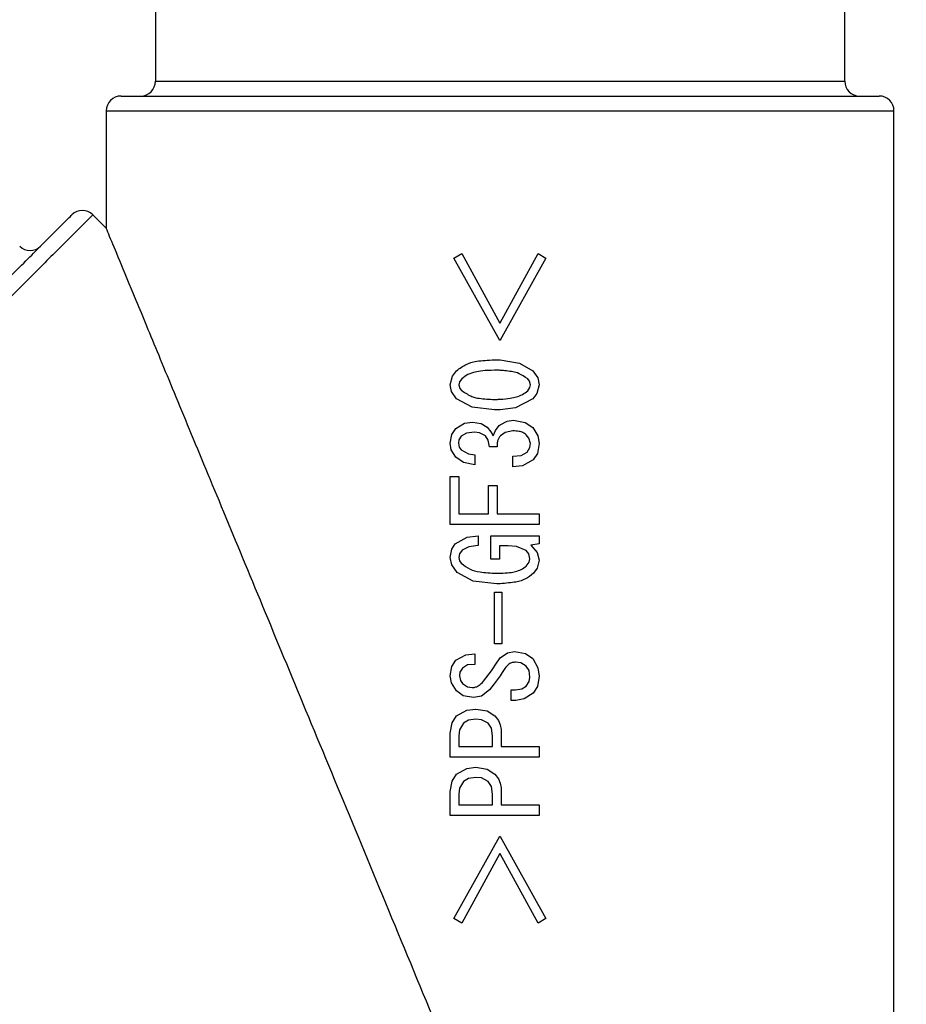
# Model space of a CAD drawing. Extents: x 0 to 8453, y 0 to 5940.
# Drawn here: x 1732 to 1750, y 1368 to 1388 of the extents above; entities that cross this region are included whole.
import ezdxf

# ---------------------------------------------------------------- set-up
doc = ezdxf.new("R2010")
doc.units = 0
doc.layers.get('0').update_dxf_attribs({"linetype": 'CONTINUOUS'})
doc.layers.add('DD0', color=7, linetype='CONTINUOUS')
doc.layers.add('M0', color=3, linetype='CONTINUOUS')
doc.styles.get("Standard").update_dxf_attribs({"font": 'txt', "bigfont": 'BIGFONT'})
doc.dimstyles.new('LEADSTYL', dxfattribs={"dimtxt": 64, "dimasz": 59.999999, "dimexe": 0.18, "dimexo": 0.0625, "dimgap": 1, "dimtad": 0, "dimtih": 1, "dimtoh": 1, "dimdec": 4, "dimzin": 0, "dimdsep": 46, "dimtxsty": 'STANDARD', "dimblk1": 'OPEN', "dimblk2": 'OPEN', "dimsah": 1, "dimcen": 0.09, "dimadec": 0, "dimazin": 0, "dimtfac": 1, "dimtdec": 4, "dimtofl": 0, "dimtmove": 0, "dimatfit": 3, "dimfxl": 1, "dimtolj": 1, "dimtzin": 0, "dimarcsym": 0})
doc.dimstyles.get("Standard").update_dxf_attribs({"dimtxt": 64, "dimasz": 59.999999, "dimexe": 1.5, "dimexo": 0, "dimgap": 1, "dimtad": 3, "dimtih": 1, "dimtoh": 1, "dimdsep": 46, "dimtxsty": 'STANDARD', "dimblk1": 'OPEN', "dimblk2": 'OPEN', "dimsah": 1, "dimcen": 0.09, "dimadec": 0, "dimazin": 0, "dimtfac": 1, "dimtdec": 4, "dimtofl": 0, "dimtmove": 0, "dimatfit": 3, "dimfxl": 1, "dimtolj": 1, "dimtzin": 0, "dimlwd": 13, "dimlwe": 13, "dimarcsym": 0})

# ---------------------------------------------------------------- blocks, each defined once
blk = doc.blocks.new('_OPEN')
at = {"color": 0, "lineweight": 13}
for p, q in [((-0.965926, 0.258819), (0, 0)), ((0, 0), (-1, 0)), ((0, 0), (-0.965926, -0.258819))]:
    blk.add_line(p, q, dxfattribs=at)
blk = doc.blocks.new('*D25')
for p in [(1303.293895, 2146.798178), (1764.234741, 2146.798178), (1701.246674, 1162.795333)]:
    blk.add_point(p)
at = {"layer": 'DD0', "linetype": 'CONTINUOUS'}
for p, q in [((1764.234745, 2146.798216), (1273.293896, 2146.798216)), ((1303.293895, 2086.798217), (1303.293895, 1222.795316)), ((1701.246618, 1162.795317), (1273.293896, 1162.795317))]:
    blk.add_line(p, q, dxfattribs=at)
at = {"layer": 'DD0', "xscale": 59.999999, "yscale": 59.999999}
for p, rotation in [((1303.293895, 2146.798216), 90), ((1303.293895, 1162.795317), 270)]:
    blk.add_blockref('_OPEN', p, dxfattribs=dict(at, rotation=rotation))
at = {"layer": 'DD0', "width": 0.833333}
blk.add_text('９８４', height=64, rotation=90.000003, dxfattribs=at).set_placement((1283.293896, 1564.130069))
blk = doc.blocks.new('*D40')
for p in [(1160.138304, 2172.786289), (1758.544373, 2172.786289), (1701.246674, 1162.795333)]:
    blk.add_point(p)
at = {"layer": 'DD0', "linetype": 'CONTINUOUS'}
for p, q in [((1758.544438, 2172.786223), (1130.138304, 2172.786223)), ((1160.138304, 2112.786223), (1160.138304, 1222.795316)), ((1701.246618, 1162.795317), (1130.138304, 1162.795317))]:
    blk.add_line(p, q, dxfattribs=at)
at = {"layer": 'DD0', "xscale": 59.999999, "yscale": 59.999999}
for p, rotation in [((1160.138304, 2172.786223), 90), ((1160.138304, 1162.795317), 270)]:
    blk.add_blockref('_OPEN', p, dxfattribs=dict(at, rotation=rotation))
at = {"layer": 'DD0', "width": 0.833333}
blk.add_text('１００９', height=64, rotation=90.000003, dxfattribs=at).set_placement((1140.138304, 1545.124179))

msp = doc.modelspace()

# ---------------------------------------------------------------- linework, layer by layer
at = {"layer": 'M0', "linetype": 'CONTINUOUS', "lineweight": 25}
for p, q in [((1734.7511, 1390.495325), (1734.7511, 1386.795322)), ((1748.751099, 1386.795322), (1748.751099, 1390.495325)), ((1734.7511, 1386.795322), (1748.751099, 1386.795322)), ((1734.051103, 1386.495317), (1749.451096, 1386.495317)), ((1733.751083, 1386.195312), (1733.751083, 1383.809025)), ((1733.751083, 1386.195312), (1749.751086, 1386.195312)), ((1749.751086, 1344.367604), (1749.751086, 1386.195312)), ((1733.751083, 1383.809025), (1733.477945, 1384.082178)), ((1740.812803, 1383.200998), (1740.97004, 1383.29349)), ((1740.97004, 1383.29349), (1741.746987, 1381.878356)), ((1741.751099, 1381.885836), (1742.523903, 1383.29349)), ((1742.523903, 1383.29349), (1742.68114, 1383.200998)), ((1741.746987, 1381.526882), (1740.812803, 1383.200998)), ((1742.68114, 1383.200998), (1741.751099, 1381.534244)), ((1741.746987, 1381.878356), (1741.751099, 1381.885836)), ((1741.751099, 1381.534244), (1741.746987, 1381.526882)), ((1741.636003, 1381.138424), (1741.700465, 1381.13747)), ((1741.700465, 1381.13747), (1741.751099, 1381.135891)), ((1741.751099, 1381.135891), (1742.143864, 1381.07189)), ((1742.143864, 1381.07189), (1742.41292, 1380.916441)), ((1740.782762, 1380.803431), (1740.868295, 1380.916441)), ((1742.41292, 1380.916441), (1742.514605, 1380.768294)), ((1740.738804, 1380.629713), (1740.782762, 1380.803431)), ((1740.926439, 1380.688007), (1740.914548, 1380.629713)), ((1740.97004, 1380.749951), (1740.926439, 1380.688007)), ((1742.347354, 1380.70258), (1742.311174, 1380.749951)), ((1742.366666, 1380.629713), (1742.347354, 1380.70258)), ((1742.514605, 1380.768294), (1742.541725, 1380.629713)), ((1740.765984, 1380.490954), (1740.738804, 1380.629713)), ((1740.868295, 1380.342985), (1740.765984, 1380.490954)), ((1740.914548, 1380.629713), (1740.933652, 1380.556742)), ((1740.933652, 1380.556742), (1740.97004, 1380.509476)), ((1742.311174, 1380.509476), (1742.354537, 1380.571554)), ((1742.354537, 1380.571554), (1742.366666, 1380.629713)), ((1742.541725, 1380.629713), (1742.498065, 1380.456085)), ((1741.181815, 1380.17347), (1740.868295, 1380.342985)), ((1742.41292, 1380.342985), (1742.06152, 1380.16441)), ((1742.498065, 1380.456085), (1742.41292, 1380.342985)), ((1741.636003, 1380.121003), (1741.181815, 1380.17347)), ((1741.686637, 1380.121688), (1741.636003, 1380.121003)), ((1741.751099, 1380.123551), (1741.686637, 1380.121688)), ((1742.06152, 1380.16441), (1741.751099, 1380.123551)), ((1741.751099, 1379.815678), (1741.896535, 1379.890958)), ((1741.896535, 1379.890958), (1742.024446, 1379.908274)), ((1742.024446, 1379.908274), (1742.258037, 1379.864688)), ((1740.77105, 1379.623647), (1740.849818, 1379.741783)), ((1740.849818, 1379.741783), (1741.028691, 1379.848803)), ((1741.028691, 1379.848803), (1741.192038, 1379.871274)), ((1741.192038, 1379.871274), (1741.369004, 1379.843796)), ((1741.369004, 1379.843796), (1741.488005, 1379.769544)), ((1741.488005, 1379.769544), (1741.56552, 1379.677797)), ((1741.56552, 1379.677797), (1741.608257, 1379.5938)), ((1741.608257, 1379.5938), (1741.654033, 1379.7038)), ((1741.654033, 1379.7038), (1741.709972, 1379.778783)), ((1741.709972, 1379.778783), (1741.732533, 1379.799987)), ((1741.732533, 1379.799987), (1741.751099, 1379.815678)), ((1742.005969, 1379.695545), (1741.855229, 1379.663909)), ((1742.258037, 1379.864688), (1742.41292, 1379.76029)), ((1742.41292, 1379.76029), (1742.517943, 1379.591609)), ((1740.738804, 1379.445816), (1740.77105, 1379.623647)), ((1740.915412, 1379.51235), (1740.90531, 1379.445816)), ((1740.960801, 1379.584546), (1740.915412, 1379.51235)), ((1741.069699, 1379.646997), (1740.960801, 1379.584546)), ((1741.229022, 1379.667799), (1741.069699, 1379.646997)), ((1741.333867, 1379.656518), (1741.229022, 1379.667799)), ((1741.45102, 1379.5938), (1741.333867, 1379.656518)), ((1741.507734, 1379.504378), (1741.45102, 1379.5938)), ((1741.534258, 1379.371817), (1741.507734, 1379.504378)), ((1741.753335, 1379.590685), (1741.751099, 1379.588226)), ((1741.756225, 1379.5938), (1741.753335, 1379.590685)), ((1741.855229, 1379.663909), (1741.756225, 1379.5938)), ((1742.337192, 1379.54321), (1742.283428, 1379.612307)), ((1742.366666, 1379.436562), (1742.337192, 1379.54321)), ((1742.517943, 1379.591609), (1742.541725, 1379.436562)), ((1740.758742, 1379.308785), (1740.738804, 1379.445816)), ((1740.849818, 1379.159088), (1740.758742, 1379.308785)), ((1740.90531, 1379.445816), (1740.922118, 1379.362072)), ((1740.922118, 1379.362072), (1740.960801, 1379.307071)), ((1740.960801, 1379.307071), (1741.107012, 1379.225353)), ((1741.691495, 1379.371817), (1741.534258, 1379.371817)), ((1742.301936, 1379.260833), (1742.355729, 1379.352937)), ((1742.355729, 1379.352937), (1742.366666, 1379.436562)), ((1742.541725, 1379.436562), (1742.508168, 1379.237021)), ((1741.004641, 1379.052589), (1740.849818, 1379.159088)), ((1741.107012, 1379.225353), (1741.238261, 1379.205341)), ((1741.238261, 1379.205341), (1741.238261, 1379.001851)), ((1742.005969, 1379.17758), (1742.181683, 1379.193688)), ((1742.005969, 1378.964851), (1742.005969, 1379.17758)), ((1742.181683, 1379.193688), (1742.301936, 1379.260833)), ((1742.422158, 1379.103596), (1742.202456, 1378.98622)), ((1742.508168, 1379.237021), (1742.422158, 1379.103596)), ((1741.238261, 1379.001851), (1741.004641, 1379.052589)), ((1742.202456, 1378.98622), (1742.005969, 1378.964851)), ((1740.738804, 1377.793292), (1740.738804, 1378.77063)), ((1740.738804, 1378.77063), (1740.913863, 1378.77063)), ((1740.913863, 1378.77063), (1740.913863, 1378.01219)), ((1741.51575, 1378.01219), (1741.51575, 1378.585632)), ((1741.51575, 1378.585632), (1741.690809, 1378.585632)), ((1741.690809, 1378.585632), (1741.690809, 1378.01219)), ((1740.913863, 1378.01219), (1741.51575, 1378.01219)), ((1741.690809, 1378.01219), (1741.751099, 1378.01219)), ((1741.751099, 1378.01219), (1742.541725, 1378.01219)), ((1742.541725, 1378.01219), (1742.541725, 1377.793292)), ((1741.751099, 1377.793292), (1740.738804, 1377.793292)), ((1742.541725, 1377.793292), (1741.751099, 1377.793292)), ((1740.840549, 1377.401734), (1741.084332, 1377.534161)), ((1741.084332, 1377.534161), (1741.303021, 1377.558971)), ((1741.303021, 1377.558971), (1741.303021, 1377.36475)), ((1741.562004, 1377.08726), (1741.562004, 1377.558971)), ((1741.562004, 1377.558971), (1741.751099, 1377.558971)), ((1741.751099, 1377.558971), (1742.541725, 1377.558971)), ((1742.541725, 1377.558971), (1742.541725, 1377.401734)), ((1740.738804, 1377.12426), (1740.767742, 1377.290825)), ((1740.767742, 1377.290825), (1740.840549, 1377.401734)), ((1740.979309, 1377.272258), (1740.927631, 1377.195741)), ((1741.112644, 1377.339895), (1740.979309, 1377.272258)), ((1741.303021, 1377.36475), (1741.112644, 1377.339895)), ((1741.737033, 1377.362008), (1741.737033, 1377.08726)), ((1741.751099, 1377.362008), (1741.737033, 1377.362008)), ((1741.913462, 1377.362008), (1741.751099, 1377.362008)), ((1742.084707, 1377.348329), (1741.913462, 1377.362008)), ((1742.283428, 1377.263005), (1742.084707, 1377.348329)), ((1742.541725, 1377.401734), (1742.375935, 1377.373988)), ((1742.375935, 1377.373988), (1742.506022, 1377.221848)), ((1740.768278, 1376.97656), (1740.738804, 1377.12426)), ((1740.927631, 1377.195741), (1740.914548, 1377.12426)), ((1740.914548, 1377.12426), (1740.928317, 1377.051959)), ((1741.737033, 1377.08726), (1741.562004, 1377.08726)), ((1742.332722, 1377.19741), (1742.283428, 1377.263005)), ((1742.357428, 1377.096514), (1742.332722, 1377.19741)), ((1742.339904, 1377.024467), (1742.357428, 1377.096514)), ((1742.506022, 1377.221848), (1742.541725, 1377.068768)), ((1740.877564, 1376.819039), (1740.768278, 1376.97656)), ((1740.928317, 1377.051959), (1740.960801, 1377.004022)), ((1742.283428, 1376.948531), (1742.339904, 1377.024467)), ((1742.506856, 1376.906986), (1742.431427, 1376.800547)), ((1742.541725, 1377.068768), (1742.506856, 1376.906986)), ((1741.206373, 1376.642297), (1740.877564, 1376.819039)), ((1741.682226, 1376.587803), (1741.206373, 1376.642297)), ((1741.712535, 1376.587937), (1741.682226, 1376.587803)), ((1741.751099, 1376.588578), (1741.712535, 1376.587937)), ((1741.636003, 1375.366921), (1741.636003, 1376.421327)), ((1741.636003, 1376.421327), (1741.751099, 1376.421327)), ((1741.751099, 1376.421327), (1741.789127, 1376.421327)), ((1741.789127, 1376.421327), (1741.789127, 1375.366921)), ((1741.751099, 1375.366921), (1741.636003, 1375.366921)), ((1741.789127, 1375.366921), (1741.751099, 1375.366921)), ((1740.849818, 1375.03394), (1741.054023, 1375.146727)), ((1741.054023, 1375.146727), (1741.238261, 1375.163431)), ((1741.238261, 1375.163431), (1741.238261, 1374.950702)), ((1741.722698, 1375.04604), (1741.751099, 1375.081862)), ((1741.751099, 1375.081862), (1741.900826, 1375.186006)), ((1741.900826, 1375.186006), (1742.042954, 1375.209684)), ((1742.042954, 1375.209684), (1742.265279, 1375.169451)), ((1742.265279, 1375.169451), (1742.41292, 1375.07094)), ((1740.738804, 1374.719466), (1740.769441, 1374.907772)), ((1740.769441, 1374.907772), (1740.849818, 1375.03394)), ((1740.988547, 1374.876703), (1740.936066, 1374.79503)), ((1741.088683, 1374.938781), (1740.988547, 1374.876703)), ((1741.238261, 1374.950702), (1741.088683, 1374.938781)), ((1741.578455, 1374.819631), (1741.691495, 1374.99694)), ((1741.691495, 1374.99694), (1741.722698, 1375.04604)), ((1742.172474, 1374.981905), (1742.0707, 1374.99694)), ((1742.283428, 1374.913702), (1742.172474, 1374.981905)), ((1742.337937, 1374.824206), (1742.283428, 1374.913702)), ((1742.41292, 1375.07094), (1742.520387, 1374.881441)), ((1742.520387, 1374.881441), (1742.541725, 1374.710227)), ((1740.765656, 1374.573166), (1740.738804, 1374.719466)), ((1740.936066, 1374.79503), (1740.923787, 1374.719466)), ((1740.923787, 1374.719466), (1740.944023, 1374.624471)), ((1741.414005, 1374.608482), (1741.578455, 1374.819631)), ((1741.751099, 1374.720807), (1741.632576, 1374.557267)), ((1741.794641, 1374.784927), (1741.751099, 1374.720807)), ((1741.848732, 1374.867464), (1741.794641, 1374.784927)), ((1742.357428, 1374.69172), (1742.337937, 1374.824206)), ((1742.343838, 1374.603043), (1742.357428, 1374.69172)), ((1742.541725, 1374.710227), (1742.509002, 1374.505426)), ((1740.868295, 1374.414245), (1740.765656, 1374.573166)), ((1740.944023, 1374.624471), (1740.988547, 1374.562229)), ((1740.988547, 1374.562229), (1741.08919, 1374.495561)), ((1741.08919, 1374.495561), (1741.182769, 1374.478991)), ((1741.632576, 1374.557267), (1741.534258, 1374.432738)), ((1742.193932, 1374.452243), (1742.283428, 1374.506737)), ((1742.283428, 1374.506737), (1742.343838, 1374.603043)), ((1742.509002, 1374.505426), (1742.422158, 1374.368007)), ((1741.002495, 1374.31475), (1740.868295, 1374.414245)), ((1741.210515, 1374.275516), (1741.002495, 1374.31475)), ((1741.369749, 1374.308909), (1741.210515, 1374.275516)), ((1741.534258, 1374.432738), (1741.369749, 1374.308909)), ((1741.978223, 1374.220009), (1741.978223, 1374.432738)), ((1741.978223, 1374.432738), (1742.061461, 1374.432738)), ((1742.061461, 1374.432738), (1742.193932, 1374.452243)), ((1742.422158, 1374.368007), (1742.239798, 1374.249006)), ((1742.0707, 1374.220009), (1741.978223, 1374.220009)), ((1742.239798, 1374.249006), (1742.0707, 1374.220009)), ((1740.775669, 1373.765106), (1740.868295, 1373.905535)), ((1740.868295, 1373.905535), (1741.072322, 1374.021391)), ((1741.072322, 1374.021391), (1741.256768, 1374.044279)), ((1741.256768, 1374.044279), (1741.489584, 1374.0057)), ((1741.489584, 1374.0057), (1741.645242, 1373.905535)), ((1741.645242, 1373.905535), (1741.715694, 1373.810868)), ((1740.738804, 1373.554076), (1740.775669, 1373.765106)), ((1741.007055, 1373.757551), (1740.929181, 1373.621682)), ((1741.107786, 1373.818765), (1741.007055, 1373.757551)), ((1741.256768, 1373.840789), (1741.107786, 1373.818765)), ((1741.374666, 1373.827974), (1741.256768, 1373.840789)), ((1741.506512, 1373.757551), (1741.374666, 1373.827974)), ((1741.57309, 1373.65372), (1741.506512, 1373.757551)), ((1741.715694, 1373.810868), (1741.751099, 1373.725037)), ((1741.751099, 1373.725037), (1741.769905, 1373.630057)), ((1740.738804, 1373.066942), (1740.738804, 1373.554076)), ((1740.929181, 1373.621682), (1740.913863, 1373.498569)), ((1740.913863, 1373.498569), (1740.913863, 1373.28584)), ((1741.598988, 1373.498569), (1741.57309, 1373.65372)), ((1741.598988, 1373.28584), (1741.598988, 1373.498569)), ((1741.769905, 1373.630057), (1741.774047, 1373.554076)), ((1741.774047, 1373.554076), (1741.774047, 1373.28584)), ((1740.913863, 1373.28584), (1741.598988, 1373.28584)), ((1741.774047, 1373.28584), (1742.541725, 1373.28584)), ((1742.541725, 1373.28584), (1742.541725, 1373.066942)), ((1741.751099, 1373.066942), (1740.738804, 1373.066942)), ((1742.541725, 1373.066942), (1741.751099, 1373.066942)), ((1740.775669, 1372.581209), (1740.868295, 1372.721637)), ((1740.868295, 1372.721637), (1741.072322, 1372.837494)), ((1741.072322, 1372.837494), (1741.256768, 1372.860382)), ((1741.256768, 1372.860382), (1741.489584, 1372.821803)), ((1741.489584, 1372.821803), (1741.645242, 1372.721637)), ((1741.645242, 1372.721637), (1741.715694, 1372.626955)), ((1740.738804, 1372.370179), (1740.775669, 1372.581209)), ((1741.007055, 1372.573654), (1740.929181, 1372.437785)), ((1741.107786, 1372.634868), (1741.007055, 1372.573654)), ((1741.256768, 1372.656892), (1741.107786, 1372.634868)), ((1741.374666, 1372.644077), (1741.256768, 1372.656892)), ((1741.506512, 1372.573654), (1741.374666, 1372.644077)), ((1741.57309, 1372.469823), (1741.506512, 1372.573654)), ((1741.715694, 1372.626955), (1741.751099, 1372.54114)), ((1741.751099, 1372.54114), (1741.769905, 1372.44616)), ((1740.738804, 1371.883045), (1740.738804, 1372.370179)), ((1740.929181, 1372.437785), (1740.913863, 1372.314672)), ((1740.913863, 1372.314672), (1740.913863, 1372.101943)), ((1741.598988, 1372.314672), (1741.57309, 1372.469823)), ((1741.598988, 1372.101943), (1741.598988, 1372.314672)), ((1741.769905, 1372.44616), (1741.774047, 1372.370179)), ((1741.774047, 1372.370179), (1741.774047, 1372.101943)), ((1740.913863, 1372.101943), (1741.598988, 1372.101943)), ((1741.774047, 1372.101943), (1742.541725, 1372.101943)), ((1742.541725, 1372.101943), (1742.541725, 1371.883045)), ((1741.751099, 1371.883045), (1740.738804, 1371.883045)), ((1742.541725, 1371.883045), (1741.751099, 1371.883045)), ((1740.812803, 1369.78964), (1741.746987, 1371.463756)), ((1741.746987, 1371.463756), (1741.751099, 1371.45638)), ((1741.751099, 1371.45638), (1742.68114, 1369.78964)), ((1741.746987, 1371.112282), (1740.97004, 1369.697149)), ((1741.751099, 1371.104802), (1741.746987, 1371.112282)), ((1742.523903, 1369.697149), (1741.751099, 1371.104802)), ((1740.97004, 1369.697149), (1740.812803, 1369.78964)), ((1742.68114, 1369.78964), (1742.523903, 1369.697149))]:
    msp.add_line(p, q, dxfattribs=at)
for centre, start, end in [((1734.45109, 1386.795318), 270, 360), ((1749.05109, 1386.795318), 180, 270), ((1734.05109, 1386.195318), 90, 180), ((1749.45109, 1386.195318), 0, 90), ((1733.265809, 1383.870043), 45, 135), ((1732.205149, 1383.657911), 225, 315)]:
    msp.add_arc(centre, 0.3, start, end, dxfattribs=at)
at = {"layer": 'M0', "linetype": 'CONTINUOUS', "lineweight": 25, "extrusion": (0, 0, -1)}
for points, knots in [([(1722.164239, 1373.192738), (1722.203944, 1373.232442), (1722.243647, 1373.272145), (1722.291524, 1373.320023), (1722.385794, 1373.414295), (1722.511741, 1373.540252), (1722.667451, 1373.695965), (1722.835057, 1373.863575), (1723.037141, 1374.065654), (1723.274435, 1374.302949), (1723.511728, 1374.540243), (1723.784223, 1374.812745), (1724.084104, 1375.112618), (1724.383985, 1375.412491), (1724.711246, 1375.739731), (1725.05861, 1376.087094), (1725.405974, 1376.434458), (1725.773437, 1376.801942), (1726.152326, 1377.18084), (1726.531214, 1377.559737), (1726.921527, 1377.950046), (1727.314169, 1378.342683), (1727.706811, 1378.735321), (1728.101781, 1379.130287), (1728.489811, 1379.51831), (1728.877841, 1379.906334), (1729.258932, 1380.287416), (1729.624266, 1380.652751), (1729.9896, 1381.018085), (1730.33918, 1381.367676), (1730.664457, 1381.692956), (1730.989734, 1382.018236), (1731.290713, 1382.31921), (1731.561805, 1382.590304), (1731.832897, 1382.861398), (1732.074106, 1383.102616), (1732.274289, 1383.302803), (1732.474471, 1383.50299), (1732.63363, 1383.662151), (1732.76865, 1383.797164), (1732.872341, 1383.90085), (1732.961797, 1383.990297), (1733.021761, 1384.05026), (1733.033104, 1384.061603), (1733.043392, 1384.07189), (1733.053679, 1384.082178)], [0, 0, 0, 0, 1, 1, 1, 2, 2, 2, 3, 3, 3, 4, 4, 4, 5, 5, 5, 6, 6, 6, 7, 7, 7, 8, 8, 8, 9, 9, 9, 10, 10, 10, 11, 11, 11, 12, 12, 12, 13, 13, 13, 14, 14, 14, 15, 15, 15, 15]), ([(1733.477945, 1384.082178), (1733.467254, 1384.071487), (1733.456563, 1384.060796), (1733.444775, 1384.049008), (1733.382477, 1383.98671), (1733.289547, 1383.893784), (1733.181829, 1383.786062), (1733.041556, 1383.645785), (1732.876211, 1383.480425), (1732.668216, 1383.272434), (1732.460221, 1383.064444), (1732.209582, 1382.813831), (1731.927926, 1382.532174), (1731.64627, 1382.250518), (1731.333601, 1381.937824), (1730.99565, 1381.599868), (1730.657699, 1381.261913), (1730.29447, 1380.898702), (1729.914899, 1380.519132), (1729.535327, 1380.139562), (1729.139416, 1379.743636), (1728.736276, 1379.340495), (1728.333137, 1378.937353), (1727.922771, 1378.526998), (1727.514828, 1378.119061), (1727.106886, 1377.711125), (1726.701366, 1377.305605), (1726.307715, 1376.911948), (1725.914064, 1376.518291), (1725.532281, 1376.136495), (1725.171382, 1375.775601), (1724.810484, 1375.414707), (1724.470467, 1375.074711), (1724.158908, 1374.763156), (1723.847349, 1374.451601), (1723.564244, 1374.16848), (1723.317708, 1373.921941), (1723.071172, 1373.675401), (1722.861199, 1373.465437), (1722.687061, 1373.291294), (1722.525292, 1373.129521), (1722.394441, 1372.998656), (1722.296501, 1372.90072), (1722.246754, 1372.850974), (1722.205496, 1372.809722), (1722.164239, 1372.768472)], [0, 0, 0, 0, 1, 1, 1, 2, 2, 2, 3, 3, 3, 4, 4, 4, 5, 5, 5, 6, 6, 6, 7, 7, 7, 8, 8, 8, 9, 9, 9, 10, 10, 10, 11, 11, 11, 12, 12, 12, 13, 13, 13, 14, 14, 14, 15, 15, 15, 15]), ([(1741.751099, 1364.495317), (1741.402036, 1365.338036), (1741.05297, 1366.180758), (1740.706886, 1367.016266), (1740.360801, 1367.851774), (1740.017694, 1368.680075), (1739.680523, 1369.494076), (1739.343353, 1370.308076), (1739.012116, 1371.107784), (1738.689626, 1371.886353), (1738.367136, 1372.664922), (1738.053389, 1373.422361), (1737.751091, 1374.152179), (1737.448794, 1374.881996), (1737.157943, 1375.584203), (1736.881013, 1376.252766), (1736.604082, 1376.921328), (1736.341068, 1377.556258), (1736.094231, 1378.152172), (1735.847395, 1378.748086), (1735.616731, 1379.304996), (1735.404278, 1379.817913), (1735.191824, 1380.33083), (1734.997576, 1380.799767), (1734.822894, 1381.221483), (1734.648212, 1381.643199), (1734.493093, 1382.017706), (1734.360064, 1382.338862), (1734.227035, 1382.660017), (1734.116093, 1382.927832), (1734.023685, 1383.15093), (1733.939558, 1383.354036), (1733.870789, 1383.520088), (1733.819539, 1383.643801), (1733.793768, 1383.706012), (1733.772425, 1383.757519), (1733.751083, 1383.809025)], [0, 0, 0, 0, 1, 1, 1, 2, 2, 2, 3, 3, 3, 4, 4, 4, 5, 5, 5, 6, 6, 6, 7, 7, 7, 8, 8, 8, 9, 9, 9, 10, 10, 10, 11, 11, 11, 12, 12, 12, 12]), ([(1740.868295, 1380.916441), (1740.931698, 1380.963018), (1740.995094, 1381.009599), (1741.058285, 1381.04252), (1741.121475, 1381.075441), (1741.184451, 1381.094711), (1741.277481, 1381.108279), (1741.374987, 1381.1225), (1741.505492, 1381.130464), (1741.636003, 1381.138424)], [0, 0, 0, 0, 1, 1, 1, 2, 2, 2, 3, 3, 3, 3]), ([(1741.636003, 1380.92568), (1741.548907, 1380.922497), (1741.461821, 1380.919308), (1741.396839, 1380.913208), (1741.333767, 1380.907287), (1741.291529, 1380.898617), (1741.244132, 1380.886833), (1741.196735, 1380.875049), (1741.144194, 1380.860142), (1741.097654, 1380.83681), (1741.051113, 1380.813477), (1741.010581, 1380.781711), (1740.97004, 1380.749951)], [0, 0, 0, 0, 1, 1, 1, 2, 2, 2, 3, 3, 3, 4, 4, 4, 4]), ([(1741.751099, 1380.923177), (1741.736877, 1380.923737), (1741.722651, 1380.924299), (1741.711969, 1380.924637), (1741.701601, 1380.924966), (1741.694556, 1380.925086), (1741.686637, 1380.925203), (1741.678718, 1380.925321), (1741.669916, 1380.925437), (1741.661335, 1380.925516), (1741.652753, 1380.925595), (1741.644376, 1380.925638), (1741.636003, 1380.92568)], [0, 0, 0, 0, 1, 1, 1, 2, 2, 2, 3, 3, 3, 4, 4, 4, 4]), ([(1742.311174, 1380.749951), (1742.249733, 1380.790901), (1742.188295, 1380.831845), (1742.138738, 1380.855332), (1742.090334, 1380.878273), (1742.053269, 1380.884551), (1742.012317, 1380.891855), (1741.971365, 1380.899158), (1741.926532, 1380.907474), (1741.882349, 1380.912865), (1741.838166, 1380.918256), (1741.794634, 1380.920713), (1741.751099, 1380.923177)], [0, 0, 0, 0, 1, 1, 1, 2, 2, 2, 3, 3, 3, 4, 4, 4, 4]), ([(1740.97004, 1380.509476), (1741.04389, 1380.463857), (1741.117735, 1380.418247), (1741.176987, 1380.392949), (1741.234901, 1380.368222), (1741.278869, 1380.362911), (1741.3274, 1380.356545), (1741.375931, 1380.350179), (1741.429016, 1380.342775), (1741.48121, 1380.338798), (1741.533403, 1380.334821), (1741.584701, 1380.33428), (1741.636003, 1380.333732)], [0, 0, 0, 0, 1, 1, 1, 2, 2, 2, 3, 3, 3, 4, 4, 4, 4]), ([(1741.751099, 1380.33625), (1741.824862, 1380.342434), (1741.898617, 1380.348622), (1741.953517, 1380.356426), (1742.006801, 1380.364), (1742.042316, 1380.373102), (1742.081965, 1380.385155), (1742.121614, 1380.397209), (1742.165384, 1380.412223), (1742.204274, 1380.433435), (1742.243163, 1380.454647), (1742.277165, 1380.482063), (1742.311174, 1380.509476)], [0, 0, 0, 0, 1, 1, 1, 2, 2, 2, 3, 3, 3, 4, 4, 4, 4]), ([(1741.636003, 1380.333732), (1741.650226, 1380.333836), (1741.664454, 1380.33394), (1741.675133, 1380.334059), (1741.685505, 1380.334175), (1741.692547, 1380.334305), (1741.700465, 1380.334492), (1741.708383, 1380.334678), (1741.717186, 1380.334919), (1741.725767, 1380.335222), (1741.734349, 1380.335524), (1741.742726, 1380.335887), (1741.751099, 1380.33625)], [0, 0, 0, 0, 1, 1, 1, 2, 2, 2, 3, 3, 3, 4, 4, 4, 4]), ([(1742.283428, 1379.612307), (1742.260566, 1379.62937), (1742.2377, 1379.64643), (1742.214943, 1379.658754), (1742.192185, 1379.671078), (1742.169526, 1379.67866), (1742.135877, 1379.683952), (1742.100621, 1379.689496), (1742.053292, 1379.692519), (1742.005969, 1379.695545)], [0, 0, 0, 0, 1, 1, 1, 2, 2, 2, 3, 3, 3, 3]), ([(1741.751099, 1379.588226), (1741.73798, 1379.570357), (1741.724862, 1379.552484), (1741.715307, 1379.534716), (1741.705751, 1379.516949), (1741.699762, 1379.499277), (1741.696382, 1379.473041), (1741.692843, 1379.445564), (1741.69217, 1379.408688), (1741.691495, 1379.371817)], [0, 0, 0, 0, 1, 1, 1, 2, 2, 2, 3, 3, 3, 3]), ([(1740.960801, 1377.004022), (1741.020572, 1376.960827), (1741.080335, 1376.917629), (1741.139854, 1376.887421), (1741.199373, 1376.857213), (1741.258638, 1376.839987), (1741.345967, 1376.827801), (1741.437506, 1376.815028), (1741.559864, 1376.807785), (1741.682226, 1376.800547)], [0, 0, 0, 0, 1, 1, 1, 2, 2, 2, 3, 3, 3, 3]), ([(1741.751099, 1376.801545), (1741.820718, 1376.805696), (1741.89033, 1376.80985), (1741.942222, 1376.815791), (1741.992588, 1376.821557), (1742.026253, 1376.829012), (1742.064083, 1376.838798), (1742.101914, 1376.848585), (1742.143896, 1376.860712), (1742.181147, 1376.879389), (1742.218398, 1376.898066), (1742.25091, 1376.9233), (1742.283428, 1376.948531)], [0, 0, 0, 0, 1, 1, 1, 2, 2, 2, 3, 3, 3, 4, 4, 4, 4]), ([(1741.682226, 1376.800547), (1741.690743, 1376.800612), (1741.699262, 1376.800677), (1741.705651, 1376.800741), (1741.711845, 1376.800803), (1741.716048, 1376.800864), (1741.72079, 1376.800935), (1741.725533, 1376.801005), (1741.73082, 1376.801084), (1741.73596, 1376.801188), (1741.741099, 1376.801291), (1741.7461, 1376.801418), (1741.751099, 1376.801545)], [0, 0, 0, 0, 1, 1, 1, 2, 2, 2, 3, 3, 3, 4, 4, 4, 4]), ([(1742.431427, 1376.800547), (1742.375243, 1376.758751), (1742.319067, 1376.716951), (1742.263223, 1376.686807), (1742.207378, 1376.656662), (1742.151876, 1376.638165), (1742.069448, 1376.623939), (1741.983046, 1376.609026), (1741.867075, 1376.5988), (1741.751099, 1376.588578)], [0, 0, 0, 0, 1, 1, 1, 2, 2, 2, 3, 3, 3, 3]), ([(1742.0707, 1374.99694), (1742.045113, 1374.994284), (1742.019526, 1374.991623), (1741.996343, 1374.986346), (1741.97316, 1374.981069), (1741.952379, 1374.973162), (1741.928811, 1374.953727), (1741.904152, 1374.933392), (1741.876441, 1374.900425), (1741.848732, 1374.867464)], [0, 0, 0, 0, 1, 1, 1, 2, 2, 2, 3, 3, 3, 3]), ([(1741.182769, 1374.478991), (1741.20883, 1374.48229), (1741.234891, 1374.485594), (1741.257931, 1374.492015), (1741.28097, 1374.498435), (1741.300991, 1374.507985), (1741.325761, 1374.527151), (1741.351703, 1374.547225), (1741.382855, 1374.577856), (1741.414005, 1374.608482)], [0, 0, 0, 0, 1, 1, 1, 2, 2, 2, 3, 3, 3, 3])]:
    msp.add_open_spline(points, degree=3, knots=knots, dxfattribs=at)

# ---------------------------------------------------------------- dimensions: what is measured, and where the dimension line sits
at = {"layer": 'DD0', "color": 7}
for base, p2, text, override, picture, middle in [((1160.138304, 2172.786289), (1758.544373, 2172.786289), '１００９', {"dimtxt": 64, "dimexe": 30.000011, "dimexo": 5.89705e-05, "dimtih": 1, "dimtoh": 1, "dimtmove": 2, "dimlwd": 13, "dimlwe": 13}, '*D40', (1108.138306, 1667.790803)), ((1303.293895, 2146.798178), (1764.234741, 2146.798178), '９８４', {"dimtxt": 64, "dimexe": 29.999995, "dimexo": 3.8755e-05, "dimtih": 1, "dimtoh": 1, "dimtmove": 2, "dimlwd": 13, "dimlwe": 13}, '*D25', (1251.293898, 1654.796724))]:
    dim = msp.add_linear_dim(base=base, p1=(1701.246674, 1162.795333), p2=p2, angle=90, text=text, dimstyle='STANDARD', override=override, dxfattribs=at)
    dim.commit()
    dim.dimension.update_dxf_attribs({"geometry": picture, "text_midpoint": middle, "dimtype": 160, "text_rotation": 90.000002})

# ---------------------------------------------------------------- leaders
at = {"layer": 'DD0'}
for points in [[(1941.143007, 1616.795325), (1789.893314, 318.288398), (569.89318, 318.288398)], [(1842.220279, 1616.795325), (1700.989965, 537.127372), (672.989873, 537.127372)]]:
    msp.add_leader(points, dimstyle='LEADSTYL', override={"dimldrblk": 'OPEN', "dimlwd": 13, "dimlwe": 13}, dxfattribs=at)

doc.saveas('drawing.dxf')
